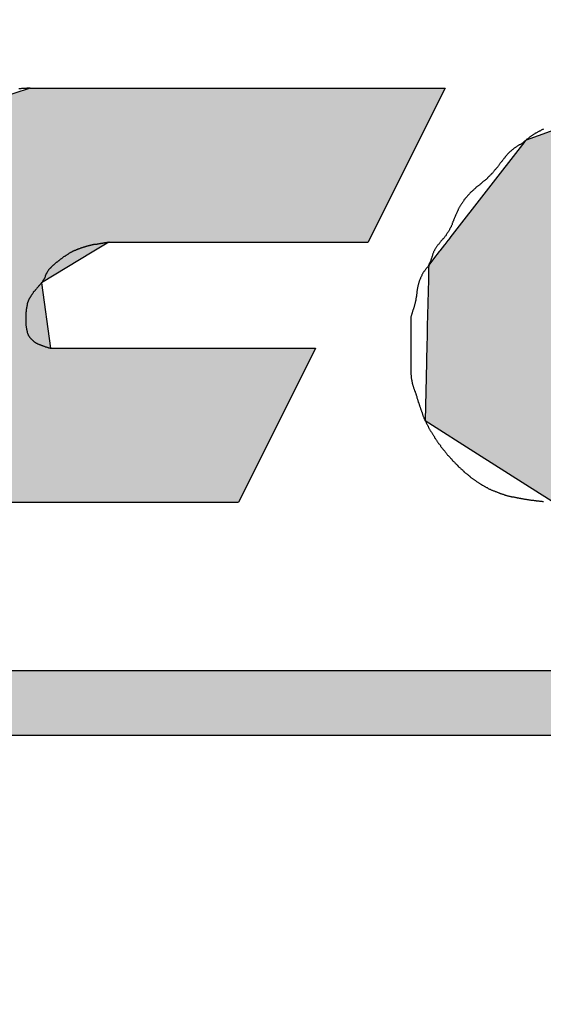
# Model space of a CAD drawing. Extents: x 0 to 580, y 0 to 378.
# Drawn here: x 147 to 149, y 266 to 269 of the extents above; entities that cross this region are included whole.
import ezdxf

# ---------------------------------------------------------------- set-up
doc = ezdxf.new("R2010")
doc.units = 0
doc.layers.add('ROGO', color=6, linetype='CONTINUOUS')
doc.layers.add('外形線', color=7, linetype='CONTINUOUS')

# ---------------------------------------------------------------- blocks, each defined once
blk = doc.blocks.new('*U24')
at = {"layer": 'ROGO', "color": 4, "linetype": 'CONTINUOUS'}
for p, q in [((139.9928, 267.3291), (152.1816, 267.3291)), ((139.8998, 267.1234), (152.0791, 267.1234))]:
    blk.add_line(p, q, dxfattribs=at)
for points in [[(139.9928, 267.3291), (139.8998, 267.1234), (152.0791, 267.1234)], [(139.9928, 267.3291), (139.9928, 267.3291), (152.1816, 267.3291)], [(139.8998, 267.1234), (139.8998, 267.1234), (152.0791, 267.1234)]]:
    blk.add_solid(points, dxfattribs=at)
at = {"layer": 'ROGO', "color": 4, "linetype": 'CONTINUOUS', "extrusion": (0, 0, -1)}
blk.add_solid([(-139.9928, 267.3291), (-152.1816, 267.3291), (-152.0791, 267.1234)], dxfattribs=at)
blk = doc.blocks.new('*U26')
at = {"layer": 'ROGO', "color": 4, "linetype": 'CONTINUOUS'}
for p, q in [((149.3253, 269.1808), (148.853, 269.0106)), ((149.3253, 269.1808), (150.0758, 269.1808)), ((150.0758, 269.1808), (150.3861, 269.0106)), ((148.8492, 269.0058), (148.6111, 268.7004)), ((148.853, 269.0106), (148.8492, 269.0058)), ((150.3861, 269.0106), (150.3949, 269.0058)), ((150.3949, 269.0058), (150.5155, 268.7004)), ((148.605, 268.6926), (148.5951, 268.6799)), ((148.6058, 268.6936), (148.605, 268.6926)), ((148.6108, 268.7), (148.6058, 268.6936)), ((148.6111, 268.7004), (148.6108, 268.7)), ((149.5145, 268.6926), (149.4796, 268.6799)), ((149.5198, 268.6936), (149.5145, 268.6926)), ((149.5534, 268.7), (149.5198, 268.6936)), ((149.5902, 268.7004), (149.5534, 268.7)), ((149.5902, 268.7004), (149.5919, 268.7)), ((149.5919, 268.7), (149.6238, 268.6936)), ((149.6238, 268.6936), (149.6259, 268.6926)), ((149.6259, 268.6926), (149.6527, 268.6799)), ((150.5155, 268.7004), (150.5156, 268.7)), ((150.5156, 268.7), (150.5182, 268.6936)), ((150.5182, 268.6936), (150.5186, 268.6926)), ((150.5186, 268.6926), (150.5236, 268.6799)), ((148.5939, 268.6783), (148.5795, 268.6598)), ((148.5951, 268.6799), (148.5939, 268.6783)), ((149.4751, 268.6783), (149.4405, 268.6598)), ((149.4796, 268.6799), (149.4751, 268.6783)), ((149.6527, 268.6799), (149.6546, 268.6783)), ((149.6546, 268.6783), (149.6761, 268.6598)), ((150.5236, 268.6799), (150.5242, 268.6783)), ((150.5242, 268.6783), (150.5315, 268.6598)), ((148.5573, 268.6314), (148.5441, 268.6145)), ((148.5594, 268.6341), (148.5573, 268.6314)), ((148.5775, 268.6573), (148.5594, 268.6341)), ((148.5778, 268.6576), (148.5775, 268.6573)), ((148.5795, 268.6598), (148.5778, 268.6576)), ((149.4, 268.6314), (149.382, 268.6145)), ((149.4037, 268.6341), (149.4, 268.6314)), ((149.4359, 268.6573), (149.4037, 268.6341)), ((149.4364, 268.6576), (149.4359, 268.6573)), ((149.4405, 268.6598), (149.4364, 268.6576)), ((149.6761, 268.6598), (149.6775, 268.6576)), ((149.6775, 268.6576), (149.6778, 268.6573)), ((149.6778, 268.6573), (149.693, 268.6341)), ((149.693, 268.6341), (149.6939, 268.6314)), ((149.6939, 268.6314), (149.6993, 268.6145)), ((150.5181, 268.6314), (150.5087, 268.6145)), ((150.5196, 268.6341), (150.5181, 268.6314)), ((150.5325, 268.6573), (150.5196, 268.6341)), ((150.5315, 268.6598), (150.5324, 268.6576)), ((150.5324, 268.6576), (150.5325, 268.6573)), ((148.5438, 268.6005), (148.5431, 268.5695)), ((148.5439, 268.6036), (148.5438, 268.6005)), ((148.5441, 268.6145), (148.5439, 268.6036)), ((149.3671, 268.6005), (149.3417, 268.5695)), ((149.3704, 268.6036), (149.3671, 268.6005)), ((149.382, 268.6145), (149.3704, 268.6036)), ((149.6993, 268.6145), (149.7029, 268.6036)), ((149.7029, 268.6036), (149.7031, 268.6005)), ((149.7031, 268.6005), (149.7053, 268.5695)), ((150.5009, 268.6005), (150.4836, 268.5695)), ((150.5026, 268.6036), (150.5009, 268.6005)), ((150.5087, 268.6145), (150.5026, 268.6036)), ((148.5431, 268.5695), (148.543, 268.5661)), ((149.3417, 268.5695), (149.3389, 268.5661)), ((149.7053, 268.5695), (149.7048, 268.5661)), ((150.4836, 268.5695), (150.4817, 268.5661)), ((148.543, 268.5661), (148.5422, 268.533)), ((149.3389, 268.5661), (149.3187, 268.533)), ((149.7048, 268.5661), (149.7003, 268.533)), ((150.4817, 268.5661), (150.4632, 268.533)), ((148.5422, 268.5295), (148.5414, 268.4954)), ((148.5422, 268.533), (148.5422, 268.5295)), ((149.3165, 268.5295), (149.3021, 268.4954)), ((149.3187, 268.533), (149.3165, 268.5295)), ((149.6991, 268.5295), (149.6879, 268.4954)), ((149.7003, 268.533), (149.6991, 268.5295)), ((150.4612, 268.5295), (150.4423, 268.4954)), ((150.4632, 268.533), (150.4612, 268.5295)), ((148.5413, 268.4919), (148.5405, 268.4581)), ((148.5414, 268.4954), (148.5413, 268.4919)), ((149.3006, 268.4919), (149.2927, 268.4581)), ((149.3021, 268.4954), (149.3006, 268.4919)), ((149.6861, 268.4919), (149.6687, 268.4581)), ((149.6879, 268.4954), (149.6861, 268.4919)), ((150.4403, 268.4919), (150.4214, 268.4581)), ((150.4423, 268.4954), (150.4403, 268.4919)), ((148.5404, 268.4546), (148.5397, 268.4224)), ((148.5405, 268.4581), (148.5404, 268.4546)), ((149.2919, 268.4546), (149.2907, 268.4224)), ((149.2927, 268.4581), (149.2919, 268.4546)), ((149.6662, 268.4546), (149.6433, 268.4224)), ((149.6687, 268.4581), (149.6662, 268.4546)), ((150.4195, 268.4546), (150.4015, 268.4224)), ((150.4214, 268.4581), (150.4195, 268.4546)), ((148.5396, 268.4192), (148.5389, 268.3896)), ((148.5397, 268.4224), (148.5396, 268.4192)), ((149.2907, 268.4224), (149.2906, 268.4192)), ((149.2906, 268.4192), (149.2962, 268.3896)), ((149.6402, 268.4192), (149.6126, 268.3896)), ((149.6433, 268.4224), (149.6402, 268.4192)), ((150.3997, 268.4192), (150.3833, 268.3896)), ((150.4015, 268.4224), (150.3997, 268.4192)), ((148.5388, 268.3867), (148.5382, 268.361)), ((148.5389, 268.3896), (148.5388, 268.3867)), ((149.2962, 268.3896), (149.2968, 268.3867)), ((149.2968, 268.3867), (149.309, 268.361)), ((149.6091, 268.3867), (149.5778, 268.361)), ((149.6126, 268.3896), (149.6091, 268.3867)), ((150.3816, 268.3867), (150.3673, 268.361)), ((150.3833, 268.3896), (150.3816, 268.3867)), ((148.5382, 268.3585), (148.5377, 268.3374)), ((148.5382, 268.361), (148.5382, 268.3585)), ((149.309, 268.361), (149.3102, 268.3585)), ((149.3102, 268.3585), (149.3287, 268.3374)), ((149.5738, 268.3585), (149.5401, 268.3374)), ((149.5778, 268.361), (149.5738, 268.3585)), ((150.3659, 268.3585), (150.3541, 268.3374)), ((150.3673, 268.361), (150.3659, 268.3585)), ((148.5372, 268.3185), (148.537, 268.3089)), ((148.5373, 268.3199), (148.5372, 268.3185)), ((148.5376, 268.3355), (148.5373, 268.3199)), ((148.5377, 268.3374), (148.5376, 268.3355)), ((149.3287, 268.3374), (149.3304, 268.3355)), ((149.3304, 268.3355), (149.3547, 268.3199)), ((149.3547, 268.3199), (149.3567, 268.3185)), ((149.3567, 268.3185), (149.386, 268.3089)), ((149.496, 268.3185), (149.4615, 268.3089)), ((149.5008, 268.3199), (149.496, 268.3185)), ((149.5357, 268.3355), (149.5008, 268.3199)), ((149.5401, 268.3374), (149.5357, 268.3355)), ((150.3436, 268.3185), (150.3382, 268.3089)), ((150.3443, 268.3199), (150.3436, 268.3185)), ((150.3531, 268.3355), (150.3443, 268.3199)), ((150.3541, 268.3374), (150.3531, 268.3355)), ((148.5369, 268.305), (148.5327, 268.1217)), ((148.537, 268.3083), (148.5369, 268.305)), ((148.537, 268.3089), (148.537, 268.3083)), ((149.386, 268.3089), (149.3881, 268.3083)), ((149.4615, 268.3089), (149.4549, 268.3083)), ((150.3361, 268.305), (150.2339, 268.1217)), ((150.3379, 268.3083), (150.3361, 268.305)), ((150.3382, 268.3089), (150.3379, 268.3083)), ((148.5327, 268.1217), (148.6993, 268.0158)), ((150.2339, 268.1217), (150.1748, 268.0158)), ((148.6993, 268.0158), (148.895, 267.8914)), ((150.1748, 268.0158), (149.9415, 267.8914)), ((148.895, 267.8914), (148.9411, 267.8621)), ((149.9415, 267.8914), (149.6915, 267.8621)), ((148.9411, 267.8621), (149.6915, 267.8621))]:
    blk.add_line(p, q, dxfattribs=at)
for points in [[(149.3253, 269.1808), (148.853, 269.0106), (150.3861, 269.0106)], [(149.3253, 269.1808), (149.3253, 269.1808), (150.0758, 269.1808)], [(148.8492, 269.0058), (148.6111, 268.7004), (150.5155, 268.7004)], [(148.853, 269.0106), (148.8492, 269.0058), (150.3949, 269.0058)], [(148.605, 268.6926), (148.5951, 268.6799), (149.4796, 268.6799)], [(148.6058, 268.6936), (148.605, 268.6926), (149.5145, 268.6926)], [(148.6108, 268.7), (148.6058, 268.6936), (149.5198, 268.6936)], [(148.6111, 268.7004), (148.6108, 268.7), (149.5534, 268.7)], [(149.5902, 268.7004), (149.5919, 268.7), (150.5156, 268.7)], [(149.5919, 268.7), (149.6238, 268.6936), (150.5182, 268.6936)], [(149.6238, 268.6936), (149.6259, 268.6926), (150.5186, 268.6926)], [(149.6259, 268.6926), (149.6527, 268.6799), (150.5236, 268.6799)], [(148.5939, 268.6783), (148.5795, 268.6598), (149.4405, 268.6598)], [(148.5951, 268.6799), (148.5939, 268.6783), (149.4751, 268.6783)], [(149.6527, 268.6799), (149.6546, 268.6783), (150.5242, 268.6783)], [(149.6546, 268.6783), (149.6761, 268.6598), (150.5315, 268.6598)], [(148.5573, 268.6314), (148.5441, 268.6145), (149.382, 268.6145)], [(148.5594, 268.6341), (148.5573, 268.6314), (149.4, 268.6314)], [(148.5775, 268.6573), (148.5594, 268.6341), (149.4037, 268.6341)], [(148.5778, 268.6576), (148.5775, 268.6573), (149.4359, 268.6573)], [(148.5795, 268.6598), (148.5778, 268.6576), (149.4364, 268.6576)], [(149.6761, 268.6598), (149.6775, 268.6576), (150.5324, 268.6576)], [(149.6775, 268.6576), (149.6778, 268.6573), (150.5325, 268.6573)], [(149.6778, 268.6573), (149.693, 268.6341), (150.5196, 268.6341)], [(149.693, 268.6341), (149.6939, 268.6314), (150.5181, 268.6314)], [(149.6939, 268.6314), (149.6993, 268.6145), (150.5087, 268.6145)], [(148.5438, 268.6005), (148.5431, 268.5695), (149.3417, 268.5695)], [(148.5439, 268.6036), (148.5438, 268.6005), (149.3671, 268.6005)], [(148.5441, 268.6145), (148.5439, 268.6036), (149.3704, 268.6036)], [(149.6993, 268.6145), (149.7029, 268.6036), (150.5026, 268.6036)], [(149.7029, 268.6036), (149.7031, 268.6005), (150.5009, 268.6005)], [(149.7031, 268.6005), (149.7053, 268.5695), (150.4836, 268.5695)], [(148.5431, 268.5695), (148.543, 268.5661), (149.3389, 268.5661)], [(149.7053, 268.5695), (149.7048, 268.5661), (150.4817, 268.5661)], [(148.543, 268.5661), (148.5422, 268.533), (149.3187, 268.533)], [(149.7048, 268.5661), (149.7003, 268.533), (150.4632, 268.533)], [(148.5422, 268.5295), (148.5414, 268.4954), (149.3021, 268.4954)], [(148.5422, 268.533), (148.5422, 268.5295), (149.3165, 268.5295)], [(149.6991, 268.5295), (149.6879, 268.4954), (150.4423, 268.4954)], [(149.7003, 268.533), (149.6991, 268.5295), (150.4612, 268.5295)], [(148.5413, 268.4919), (148.5405, 268.4581), (149.2927, 268.4581)], [(148.5414, 268.4954), (148.5413, 268.4919), (149.3006, 268.4919)], [(149.6861, 268.4919), (149.6687, 268.4581), (150.4214, 268.4581)], [(149.6879, 268.4954), (149.6861, 268.4919), (150.4403, 268.4919)], [(148.5404, 268.4546), (148.5397, 268.4224), (149.2907, 268.4224)], [(148.5405, 268.4581), (148.5404, 268.4546), (149.2919, 268.4546)], [(149.6662, 268.4546), (149.6433, 268.4224), (150.4015, 268.4224)], [(149.6687, 268.4581), (149.6662, 268.4546), (150.4195, 268.4546)], [(148.5396, 268.4192), (148.5389, 268.3896), (149.2962, 268.3896)], [(148.5397, 268.4224), (148.5396, 268.4192), (149.2906, 268.4192)], [(149.6402, 268.4192), (149.6126, 268.3896), (150.3833, 268.3896)], [(149.6433, 268.4224), (149.6402, 268.4192), (150.3997, 268.4192)], [(148.5388, 268.3867), (148.5382, 268.361), (149.309, 268.361)], [(148.5389, 268.3896), (148.5388, 268.3867), (149.2968, 268.3867)], [(149.6091, 268.3867), (149.5778, 268.361), (150.3673, 268.361)], [(149.6126, 268.3896), (149.6091, 268.3867), (150.3816, 268.3867)], [(148.5382, 268.3585), (148.5377, 268.3374), (149.3287, 268.3374)], [(148.5382, 268.361), (148.5382, 268.3585), (149.3102, 268.3585)], [(149.5738, 268.3585), (149.5401, 268.3374), (150.3541, 268.3374)], [(149.5778, 268.361), (149.5738, 268.3585), (150.3659, 268.3585)], [(148.5372, 268.3185), (148.537, 268.3089), (149.386, 268.3089)], [(148.5373, 268.3199), (148.5372, 268.3185), (149.3567, 268.3185)], [(148.5376, 268.3355), (148.5373, 268.3199), (149.3547, 268.3199)], [(148.5377, 268.3374), (148.5376, 268.3355), (149.3304, 268.3355)], [(149.496, 268.3185), (149.4615, 268.3089), (150.3382, 268.3089)], [(149.5008, 268.3199), (149.496, 268.3185), (150.3436, 268.3185)], [(149.5357, 268.3355), (149.5008, 268.3199), (150.3443, 268.3199)], [(149.5401, 268.3374), (149.5357, 268.3355), (150.3531, 268.3355)], [(148.5369, 268.305), (148.5327, 268.1217), (150.2339, 268.1217)], [(148.537, 268.3083), (148.5369, 268.305), (149.4234, 268.305)], [(148.537, 268.3089), (148.537, 268.3083), (149.3881, 268.3083)], [(149.4549, 268.3083), (149.4234, 268.305), (150.3361, 268.305)], [(149.4615, 268.3089), (149.4549, 268.3083), (150.3379, 268.3083)], [(148.5327, 268.1217), (148.6993, 268.0158), (150.1748, 268.0158)], [(148.6993, 268.0158), (148.895, 267.8914), (149.9415, 267.8914)], [(148.895, 267.8914), (148.9411, 267.8621), (149.6915, 267.8621)], [(148.9411, 267.8621), (148.9411, 267.8621), (149.6915, 267.8621)]]:
    blk.add_solid(points, dxfattribs=at)
at = {"layer": 'ROGO', "color": 4, "linetype": 'CONTINUOUS', "extrusion": (0, 0, -1)}
for points in [[(-149.3253, 269.1808), (-150.0758, 269.1808), (-150.3861, 269.0106)], [(-148.8492, 269.0058), (-150.3949, 269.0058), (-150.5155, 268.7004)], [(-148.853, 269.0106), (-150.3861, 269.0106), (-150.3949, 269.0058)], [(-148.605, 268.6926), (-149.5145, 268.6926), (-149.4796, 268.6799)], [(-148.6058, 268.6936), (-149.5198, 268.6936), (-149.5145, 268.6926)], [(-148.6108, 268.7), (-149.5534, 268.7), (-149.5198, 268.6936)], [(-148.6111, 268.7004), (-149.5902, 268.7004), (-149.5534, 268.7)], [(-149.5902, 268.7004), (-150.5155, 268.7004), (-150.5156, 268.7)], [(-149.5919, 268.7), (-150.5156, 268.7), (-150.5182, 268.6936)], [(-149.6238, 268.6936), (-150.5182, 268.6936), (-150.5186, 268.6926)], [(-149.6259, 268.6926), (-150.5186, 268.6926), (-150.5236, 268.6799)], [(-148.5939, 268.6783), (-149.4751, 268.6783), (-149.4405, 268.6598)], [(-148.5951, 268.6799), (-149.4796, 268.6799), (-149.4751, 268.6783)], [(-149.6527, 268.6799), (-150.5236, 268.6799), (-150.5242, 268.6783)], [(-149.6546, 268.6783), (-150.5242, 268.6783), (-150.5315, 268.6598)], [(-148.5573, 268.6314), (-149.4, 268.6314), (-149.382, 268.6145)], [(-148.5594, 268.6341), (-149.4037, 268.6341), (-149.4, 268.6314)], [(-148.5775, 268.6573), (-149.4359, 268.6573), (-149.4037, 268.6341)], [(-148.5778, 268.6576), (-149.4364, 268.6576), (-149.4359, 268.6573)], [(-148.5795, 268.6598), (-149.4405, 268.6598), (-149.4364, 268.6576)], [(-149.6761, 268.6598), (-150.5315, 268.6598), (-150.5324, 268.6576)], [(-149.6775, 268.6576), (-150.5324, 268.6576), (-150.5325, 268.6573)], [(-149.6778, 268.6573), (-150.5325, 268.6573), (-150.5196, 268.6341)], [(-149.693, 268.6341), (-150.5196, 268.6341), (-150.5181, 268.6314)], [(-149.6939, 268.6314), (-150.5181, 268.6314), (-150.5087, 268.6145)], [(-148.5438, 268.6005), (-149.3671, 268.6005), (-149.3417, 268.5695)], [(-148.5439, 268.6036), (-149.3704, 268.6036), (-149.3671, 268.6005)], [(-148.5441, 268.6145), (-149.382, 268.6145), (-149.3704, 268.6036)], [(-149.6993, 268.6145), (-150.5087, 268.6145), (-150.5026, 268.6036)], [(-149.7029, 268.6036), (-150.5026, 268.6036), (-150.5009, 268.6005)], [(-149.7031, 268.6005), (-150.5009, 268.6005), (-150.4836, 268.5695)], [(-148.5431, 268.5695), (-149.3417, 268.5695), (-149.3389, 268.5661)], [(-149.7053, 268.5695), (-150.4836, 268.5695), (-150.4817, 268.5661)], [(-148.543, 268.5661), (-149.3389, 268.5661), (-149.3187, 268.533)], [(-149.7048, 268.5661), (-150.4817, 268.5661), (-150.4632, 268.533)], [(-148.5422, 268.533), (-149.3187, 268.533), (-149.3165, 268.5295)], [(-148.5422, 268.5295), (-149.3165, 268.5295), (-149.3021, 268.4954)], [(-149.6991, 268.5295), (-150.4612, 268.5295), (-150.4423, 268.4954)], [(-149.7003, 268.533), (-150.4632, 268.533), (-150.4612, 268.5295)], [(-148.5413, 268.4919), (-149.3006, 268.4919), (-149.2927, 268.4581)], [(-148.5414, 268.4954), (-149.3021, 268.4954), (-149.3006, 268.4919)], [(-149.6861, 268.4919), (-150.4403, 268.4919), (-150.4214, 268.4581)], [(-149.6879, 268.4954), (-150.4423, 268.4954), (-150.4403, 268.4919)], [(-148.5404, 268.4546), (-149.2919, 268.4546), (-149.2907, 268.4224)], [(-148.5405, 268.4581), (-149.2927, 268.4581), (-149.2919, 268.4546)], [(-149.6662, 268.4546), (-150.4195, 268.4546), (-150.4015, 268.4224)], [(-149.6687, 268.4581), (-150.4214, 268.4581), (-150.4195, 268.4546)], [(-148.5396, 268.4192), (-149.2906, 268.4192), (-149.2962, 268.3896)], [(-148.5397, 268.4224), (-149.2907, 268.4224), (-149.2906, 268.4192)], [(-149.6402, 268.4192), (-150.3997, 268.4192), (-150.3833, 268.3896)], [(-149.6433, 268.4224), (-150.4015, 268.4224), (-150.3997, 268.4192)], [(-148.5388, 268.3867), (-149.2968, 268.3867), (-149.309, 268.361)], [(-148.5389, 268.3896), (-149.2962, 268.3896), (-149.2968, 268.3867)], [(-149.6091, 268.3867), (-150.3816, 268.3867), (-150.3673, 268.361)], [(-149.6126, 268.3896), (-150.3833, 268.3896), (-150.3816, 268.3867)], [(-148.5382, 268.361), (-149.309, 268.361), (-149.3102, 268.3585)], [(-148.5382, 268.3585), (-149.3102, 268.3585), (-149.3287, 268.3374)], [(-149.5738, 268.3585), (-150.3659, 268.3585), (-150.3541, 268.3374)], [(-149.5778, 268.361), (-150.3673, 268.361), (-150.3659, 268.3585)], [(-148.5372, 268.3185), (-149.3567, 268.3185), (-149.386, 268.3089)], [(-148.5373, 268.3199), (-149.3547, 268.3199), (-149.3567, 268.3185)], [(-148.5376, 268.3355), (-149.3304, 268.3355), (-149.3547, 268.3199)], [(-148.5377, 268.3374), (-149.3287, 268.3374), (-149.3304, 268.3355)], [(-149.496, 268.3185), (-150.3436, 268.3185), (-150.3382, 268.3089)], [(-149.5008, 268.3199), (-150.3443, 268.3199), (-150.3436, 268.3185)], [(-149.5357, 268.3355), (-150.3531, 268.3355), (-150.3443, 268.3199)], [(-149.5401, 268.3374), (-150.3541, 268.3374), (-150.3531, 268.3355)], [(-148.5369, 268.305), (-150.3361, 268.305), (-150.2339, 268.1217)], [(-148.537, 268.3089), (-149.386, 268.3089), (-149.3881, 268.3083)], [(-148.537, 268.3083), (-149.3881, 268.3083), (-149.4234, 268.305)], [(-149.4549, 268.3083), (-150.3379, 268.3083), (-150.3361, 268.305)], [(-149.4615, 268.3089), (-150.3382, 268.3089), (-150.3379, 268.3083)], [(-148.5327, 268.1217), (-150.2339, 268.1217), (-150.1748, 268.0158)], [(-148.6993, 268.0158), (-150.1748, 268.0158), (-149.9415, 267.8914)], [(-148.895, 267.8914), (-149.9415, 267.8914), (-149.6915, 267.8621)]]:
    blk.add_solid(points, dxfattribs=at)
blk = doc.blocks.new('*U27')
at = {"layer": 'ROGO', "color": 4, "linetype": 'CONTINUOUS'}
for p, q in [((147.2811, 269.1753), (146.8305, 269.0281)), ((147.2811, 269.1753), (148.5961, 269.1753)), ((148.5961, 269.1753), (148.5227, 269.0281)), ((146.8305, 269.0281), (146.5637, 268.6867)), ((148.5227, 269.0281), (148.3525, 268.6867)), ((146.5637, 268.6867), (146.5387, 268.6548)), ((147.5307, 268.6867), (147.4779, 268.6548)), ((147.5307, 268.6867), (148.3525, 268.6867)), ((146.5387, 268.6548), (146.5274, 268.5577)), ((147.4779, 268.6548), (147.3167, 268.5577)), ((146.5274, 268.5577), (146.5034, 268.3507)), ((147.3167, 268.5577), (147.3453, 268.3507)), ((146.5034, 268.3507), (146.4839, 268.1833)), ((147.3453, 268.3507), (148.185, 268.3507)), ((148.185, 268.3507), (148.1015, 268.1833)), ((146.4839, 268.1833), (146.8103, 267.8621)), ((148.1015, 268.1833), (147.9413, 267.8621)), ((146.8103, 267.8621), (147.9413, 267.8621))]:
    blk.add_line(p, q, dxfattribs=at)
for points in [[(147.2811, 269.1753), (146.8305, 269.0281), (148.5227, 269.0281)], [(147.2811, 269.1753), (147.2811, 269.1753), (148.5961, 269.1753)], [(146.8305, 269.0281), (146.5637, 268.6867), (148.3525, 268.6867)], [(146.5637, 268.6867), (146.5387, 268.6548), (147.4779, 268.6548)], [(147.5307, 268.6867), (147.5307, 268.6867), (148.3525, 268.6867)], [(146.5387, 268.6548), (146.5274, 268.5577), (147.3167, 268.5577)], [(146.5274, 268.5577), (146.5034, 268.3507), (147.3453, 268.3507)], [(146.5034, 268.3507), (146.4839, 268.1833), (148.1015, 268.1833)], [(147.3453, 268.3507), (147.3453, 268.3507), (148.185, 268.3507)], [(146.4839, 268.1833), (146.8103, 267.8621), (147.9413, 267.8621)], [(146.8103, 267.8621), (146.8103, 267.8621), (147.9413, 267.8621)]]:
    blk.add_solid(points, dxfattribs=at)
at = {"layer": 'ROGO', "color": 4, "linetype": 'CONTINUOUS', "extrusion": (0, 0, -1)}
for points in [[(-147.2811, 269.1753), (-148.5961, 269.1753), (-148.5227, 269.0281)], [(-146.8305, 269.0281), (-148.5227, 269.0281), (-148.3525, 268.6867)], [(-146.5637, 268.6867), (-147.5307, 268.6867), (-147.4779, 268.6548)], [(-146.5387, 268.6548), (-147.4779, 268.6548), (-147.3167, 268.5577)], [(-146.5274, 268.5577), (-147.3167, 268.5577), (-147.3453, 268.3507)], [(-146.5034, 268.3507), (-148.185, 268.3507), (-148.1015, 268.1833)], [(-146.4839, 268.1833), (-148.1015, 268.1833), (-147.9413, 267.8621)]]:
    blk.add_solid(points, dxfattribs=at)

msp = doc.modelspace()

# ---------------------------------------------------------------- linework, layer by layer
at = {"layer": 'ROGO', "color": 4}
for p, q in [((147.2811, 269.1753), (148.5961, 269.1753)), ((148.5961, 269.1753), (148.3525, 268.6867)), ((147.5307, 268.6867), (148.3525, 268.6867)), ((147.3453, 268.3507), (148.185, 268.3507)), ((148.185, 268.3507), (147.9413, 267.8621)), ((146.8103, 267.8621), (147.9413, 267.8621)), ((139.9786, 267.3291), (152.1816, 267.3291)), ((138.946, 267.1234), (152.8352, 267.1234))]:
    msp.add_line(p, q, dxfattribs=at)
for points in [[(147.281, 269.175, 0), (147.278, 269.175, 0), (147.276, 269.175, 0), (147.273, 269.175, 0), (147.27, 269.175, 0), (147.267, 269.174, 0), (147.264, 269.174, 0), (147.262, 269.174, 0), (147.259, 269.174, 0), (147.256, 269.174, 0), (147.253, 269.174, 0), (147.251, 269.173, 0), (147.248, 269.173, 0), (147.245, 269.173, 0)], [(148.908, 269.045, 0), (148.906, 269.044, 0), (148.905, 269.044, 0), (148.903, 269.043, 0), (148.901, 269.042, 0), (148.9, 269.041, 0), (148.898, 269.04, 0), (148.896, 269.039, 0), (148.894, 269.039, 0), (148.893, 269.038, 0), (148.891, 269.037, 0), (148.889, 269.036, 0), (148.888, 269.035, 0), (148.886, 269.034, 0), (148.884, 269.033, 0), (148.883, 269.032, 0), (148.881, 269.031, 0), (148.88, 269.03, 0), (148.878, 269.029, 0), (148.876, 269.028, 0), (148.875, 269.027, 0), (148.873, 269.026, 0), (148.872, 269.025, 0), (148.87, 269.024, 0), (148.869, 269.023, 0), (148.867, 269.022, 0), (148.866, 269.021, 0), (148.864, 269.02, 0), (148.863, 269.019, 0), (148.861, 269.018, 0), (148.86, 269.016, 0), (148.858, 269.015, 0), (148.857, 269.014, 0), (148.855, 269.013, 0), (148.854, 269.012, 0), (148.853, 269.01, 0), (148.851, 269.009, 0), (148.85, 269.008, 0), (148.848, 269.007, 0), (148.847, 269.006, 0), (148.845, 269.004, 0), (148.844, 269.003, 0), (148.842, 269.002, 0), (148.841, 269.001, 0), (148.839, 269, 0), (148.838, 268.999, 0), (148.836, 268.998, 0), (148.835, 268.997, 0), (148.833, 268.996, 0), (148.831, 268.995, 0), (148.83, 268.994, 0), (148.828, 268.993, 0), (148.827, 268.992, 0), (148.825, 268.991, 0), (148.823, 268.99, 0), (148.822, 268.989, 0), (148.82, 268.988, 0), (148.819, 268.987, 0), (148.817, 268.986, 0), (148.815, 268.985, 0), (148.814, 268.984, 0), (148.812, 268.982, 0), (148.811, 268.981, 0), (148.809, 268.98, 0), (148.808, 268.979, 0), (148.807, 268.978, 0), (148.805, 268.977, 0), (148.804, 268.975, 0), (148.802, 268.974, 0), (148.801, 268.973, 0), (148.8, 268.972, 0), (148.798, 268.97, 0), (148.797, 268.969, 0), (148.796, 268.968, 0), (148.794, 268.966, 0), (148.793, 268.965, 0), (148.792, 268.963, 0), (148.791, 268.962, 0), (148.79, 268.961, 0), (148.788, 268.959, 0), (148.787, 268.958, 0), (148.786, 268.956, 0), (148.785, 268.955, 0), (148.784, 268.953, 0), (148.782, 268.952, 0), (148.781, 268.95, 0), (148.78, 268.949, 0), (148.779, 268.947, 0), (148.778, 268.946, 0), (148.777, 268.944, 0), (148.775, 268.943, 0), (148.774, 268.941, 0), (148.773, 268.94, 0), (148.772, 268.938, 0), (148.771, 268.937, 0), (148.77, 268.935, 0), (148.769, 268.934, 0), (148.767, 268.932, 0), (148.766, 268.931, 0), (148.765, 268.929, 0), (148.764, 268.928, 0), (148.763, 268.926, 0), (148.762, 268.925, 0), (148.76, 268.923, 0), (148.759, 268.922, 0), (148.758, 268.92, 0), (148.757, 268.919, 0), (148.756, 268.917, 0), (148.754, 268.916, 0), (148.753, 268.914, 0), (148.752, 268.913, 0), (148.751, 268.912, 0), (148.749, 268.91, 0), (148.748, 268.909, 0), (148.747, 268.907, 0), (148.746, 268.906, 0), (148.744, 268.905, 0), (148.743, 268.903, 0), (148.742, 268.902, 0), (148.741, 268.9, 0), (148.739, 268.899, 0), (148.738, 268.898, 0), (148.737, 268.896, 0), (148.735, 268.895, 0), (148.734, 268.894, 0), (148.733, 268.893, 0), (148.731, 268.891, 0), (148.73, 268.89, 0), (148.729, 268.889, 0), (148.727, 268.887, 0), (148.726, 268.886, 0), (148.724, 268.885, 0), (148.723, 268.884, 0), (148.722, 268.882, 0), (148.72, 268.881, 0), (148.719, 268.88, 0), (148.717, 268.879, 0), (148.716, 268.878, 0), (148.714, 268.876, 0), (148.713, 268.875, 0), (148.711, 268.874, 0), (148.71, 268.873, 0), (148.709, 268.872, 0), (148.707, 268.871, 0), (148.706, 268.869, 0), (148.704, 268.868, 0), (148.703, 268.867, 0), (148.701, 268.866, 0), (148.7, 268.865, 0), (148.698, 268.863, 0), (148.697, 268.862, 0), (148.695, 268.861, 0), (148.694, 268.86, 0), (148.693, 268.859, 0), (148.691, 268.857, 0), (148.69, 268.856, 0), (148.688, 268.855, 0), (148.687, 268.854, 0), (148.686, 268.852, 0), (148.684, 268.851, 0), (148.683, 268.85, 0), (148.681, 268.848, 0), (148.68, 268.847, 0), (148.679, 268.846, 0), (148.677, 268.844, 0), (148.676, 268.843, 0), (148.675, 268.842, 0), (148.673, 268.84, 0), (148.672, 268.839, 0), (148.671, 268.838, 0), (148.669, 268.836, 0), (148.668, 268.835, 0), (148.667, 268.834, 0), (148.666, 268.832, 0), (148.665, 268.831, 0), (148.663, 268.829, 0), (148.662, 268.828, 0), (148.661, 268.826, 0), (148.66, 268.825, 0), (148.659, 268.823, 0), (148.657, 268.822, 0), (148.656, 268.82, 0), (148.655, 268.819, 0), (148.654, 268.817, 0), (148.653, 268.816, 0), (148.652, 268.814, 0), (148.651, 268.813, 0), (148.65, 268.811, 0), (148.649, 268.81, 0), (148.648, 268.808, 0), (148.647, 268.806, 0), (148.646, 268.805, 0), (148.645, 268.803, 0), (148.644, 268.802, 0), (148.643, 268.8, 0), (148.642, 268.798, 0), (148.641, 268.797, 0), (148.64, 268.795, 0), (148.639, 268.793, 0), (148.638, 268.792, 0), (148.638, 268.79, 0), (148.637, 268.788, 0), (148.636, 268.787, 0), (148.635, 268.785, 0), (148.634, 268.783, 0), (148.633, 268.781, 0), (148.633, 268.78, 0), (148.632, 268.778, 0), (148.631, 268.776, 0), (148.63, 268.775, 0), (148.63, 268.773, 0), (148.629, 268.771, 0), (148.628, 268.769, 0), (148.628, 268.768, 0), (148.627, 268.766, 0), (148.626, 268.764, 0), (148.625, 268.762, 0), (148.625, 268.761, 0), (148.624, 268.759, 0), (148.623, 268.757, 0), (148.623, 268.755, 0), (148.622, 268.754, 0), (148.621, 268.752, 0), (148.621, 268.75, 0), (148.62, 268.748, 0), (148.619, 268.747, 0), (148.618, 268.745, 0), (148.618, 268.743, 0), (148.617, 268.741, 0), (148.616, 268.74, 0), (148.615, 268.738, 0), (148.615, 268.736, 0), (148.614, 268.734, 0), (148.613, 268.733, 0), (148.612, 268.731, 0), (148.611, 268.729, 0), (148.61, 268.728, 0), (148.61, 268.726, 0), (148.609, 268.724, 0), (148.608, 268.723, 0), (148.607, 268.721, 0), (148.606, 268.72, 0), (148.605, 268.718, 0), (148.604, 268.716, 0), (148.603, 268.715, 0), (148.602, 268.713, 0), (148.601, 268.712, 0), (148.6, 268.71, 0), (148.599, 268.709, 0), (148.598, 268.707, 0), (148.596, 268.706, 0), (148.595, 268.704, 0), (148.594, 268.703, 0), (148.593, 268.701, 0), (148.592, 268.7, 0), (148.59, 268.698, 0), (148.589, 268.697, 0), (148.588, 268.695, 0), (148.587, 268.694, 0), (148.585, 268.692, 0), (148.584, 268.691, 0), (148.583, 268.69, 0), (148.582, 268.688, 0), (148.58, 268.687, 0), (148.579, 268.685, 0), (148.578, 268.684, 0), (148.577, 268.682, 0), (148.576, 268.681, 0), (148.574, 268.679, 0), (148.573, 268.678, 0), (148.572, 268.676, 0), (148.571, 268.675, 0), (148.57, 268.673, 0), (148.569, 268.672, 0), (148.568, 268.67, 0), (148.567, 268.669, 0), (148.566, 268.667, 0), (148.565, 268.666, 0), (148.564, 268.664, 0), (148.563, 268.662, 0), (148.562, 268.661, 0), (148.561, 268.659, 0), (148.56, 268.657, 0), (148.559, 268.656, 0), (148.559, 268.654, 0), (148.558, 268.652, 0), (148.557, 268.651, 0), (148.557, 268.649, 0), (148.556, 268.647, 0), (148.556, 268.645, 0), (148.555, 268.643, 0), (148.555, 268.642, 0), (148.554, 268.64, 0), (148.554, 268.638, 0), (148.553, 268.636, 0), (148.552, 268.634, 0), (148.552, 268.632, 0), (148.551, 268.631, 0), (148.551, 268.629, 0), (148.55, 268.627, 0), (148.549, 268.625, 0), (148.549, 268.624, 0), (148.548, 268.622, 0), (148.547, 268.62, 0), (148.546, 268.619, 0), (148.546, 268.617, 0), (148.545, 268.615, 0), (148.544, 268.614, 0), (148.543, 268.612, 0), (148.542, 268.611, 0), (148.541, 268.609, 0), (148.539, 268.607, 0), (148.538, 268.606, 0), (148.537, 268.604, 0), (148.536, 268.603, 0), (148.535, 268.601, 0), (148.534, 268.6, 0), (148.533, 268.598, 0), (148.532, 268.597, 0), (148.531, 268.595, 0), (148.529, 268.594, 0), (148.528, 268.592, 0), (148.527, 268.591, 0), (148.526, 268.589, 0), (148.525, 268.587, 0), (148.524, 268.586, 0), (148.523, 268.584, 0), (148.522, 268.583, 0), (148.522, 268.581, 0), (148.521, 268.579, 0), (148.52, 268.577, 0), (148.519, 268.576, 0), (148.518, 268.574, 0), (148.518, 268.572, 0), (148.517, 268.571, 0), (148.516, 268.569, 0), (148.516, 268.567, 0), (148.515, 268.565, 0), (148.514, 268.563, 0), (148.514, 268.562, 0), (148.513, 268.56, 0), (148.513, 268.558, 0), (148.512, 268.556, 0), (148.512, 268.554, 0), (148.511, 268.552, 0), (148.511, 268.551, 0), (148.51, 268.549, 0), (148.51, 268.547, 0), (148.51, 268.545, 0), (148.509, 268.543, 0), (148.509, 268.541, 0), (148.509, 268.54, 0), (148.508, 268.538, 0), (148.508, 268.536, 0), (148.508, 268.534, 0), (148.507, 268.532, 0), (148.507, 268.53, 0), (148.507, 268.528, 0), (148.506, 268.527, 0), (148.506, 268.525, 0), (148.506, 268.523, 0), (148.505, 268.521, 0), (148.505, 268.519, 0), (148.505, 268.517, 0), (148.505, 268.515, 0), (148.504, 268.514, 0), (148.504, 268.512, 0), (148.504, 268.51, 0), (148.503, 268.508, 0), (148.503, 268.506, 0), (148.503, 268.504, 0), (148.503, 268.502, 0), (148.502, 268.501, 0), (148.502, 268.499, 0), (148.501, 268.497, 0), (148.501, 268.495, 0), (148.501, 268.493, 0), (148.5, 268.491, 0), (148.5, 268.49, 0), (148.499, 268.488, 0), (148.499, 268.486, 0), (148.498, 268.484, 0), (148.498, 268.482, 0), (148.497, 268.48, 0), (148.497, 268.479, 0), (148.496, 268.477, 0), (148.496, 268.475, 0), (148.495, 268.473, 0), (148.494, 268.471, 0), (148.494, 268.47, 0), (148.493, 268.468, 0), (148.493, 268.466, 0), (148.492, 268.464, 0), (148.492, 268.462, 0), (148.491, 268.461, 0), (148.491, 268.459, 0), (148.49, 268.457, 0), (148.49, 268.455, 0), (148.489, 268.453, 0), (148.489, 268.452, 0), (148.488, 268.45, 0), (148.488, 268.448, 0), (148.488, 268.446, 0), (148.487, 268.444, 0), (148.487, 268.442, 0), (148.487, 268.441, 0), (148.487, 268.439, 0), (148.487, 268.437, 0), (148.487, 268.435, 0), (148.487, 268.433, 0), (148.487, 268.431, 0), (148.487, 268.429, 0), (148.487, 268.428, 0), (148.487, 268.426, 0), (148.487, 268.424, 0), (148.487, 268.422, 0), (148.487, 268.42, 0), (148.487, 268.418, 0), (148.487, 268.416, 0), (148.487, 268.414, 0), (148.487, 268.412, 0), (148.488, 268.41, 0), (148.488, 268.409, 0), (148.488, 268.407, 0), (148.488, 268.405, 0), (148.488, 268.403, 0), (148.488, 268.401, 0), (148.488, 268.399, 0), (148.488, 268.397, 0), (148.488, 268.395, 0), (148.488, 268.393, 0), (148.488, 268.392, 0), (148.488, 268.39, 0), (148.488, 268.388, 0), (148.488, 268.386, 0), (148.488, 268.384, 0), (148.488, 268.382, 0), (148.488, 268.38, 0), (148.488, 268.378, 0), (148.488, 268.377, 0), (148.488, 268.375, 0), (148.488, 268.373, 0), (148.488, 268.371, 0), (148.488, 268.369, 0), (148.488, 268.367, 0), (148.488, 268.365, 0), (148.488, 268.363, 0), (148.488, 268.362, 0), (148.488, 268.36, 0), (148.488, 268.358, 0), (148.488, 268.356, 0), (148.488, 268.354, 0), (148.488, 268.352, 0), (148.488, 268.35, 0), (148.488, 268.348, 0), (148.488, 268.347, 0), (148.488, 268.345, 0), (148.488, 268.343, 0), (148.488, 268.341, 0), (148.488, 268.339, 0), (148.488, 268.337, 0), (148.488, 268.335, 0), (148.488, 268.333, 0), (148.488, 268.332, 0), (148.488, 268.33, 0), (148.488, 268.328, 0), (148.488, 268.326, 0), (148.488, 268.324, 0), (148.488, 268.322, 0), (148.488, 268.32, 0), (148.488, 268.318, 0), (148.488, 268.316, 0), (148.488, 268.315, 0), (148.488, 268.313, 0), (148.488, 268.311, 0), (148.488, 268.309, 0), (148.488, 268.307, 0), (148.488, 268.305, 0), (148.488, 268.303, 0), (148.488, 268.301, 0), (148.488, 268.299, 0), (148.488, 268.297, 0), (148.488, 268.296, 0), (148.488, 268.294, 0), (148.488, 268.292, 0), (148.488, 268.29, 0), (148.488, 268.288, 0), (148.488, 268.286, 0), (148.488, 268.284, 0), (148.488, 268.282, 0), (148.488, 268.28, 0), (148.488, 268.278, 0), (148.488, 268.277, 0), (148.488, 268.275, 0), (148.488, 268.273, 0), (148.488, 268.271, 0), (148.488, 268.269, 0), (148.488, 268.267, 0), (148.489, 268.265, 0), (148.489, 268.263, 0), (148.489, 268.262, 0), (148.489, 268.26, 0), (148.489, 268.258, 0), (148.489, 268.256, 0), (148.49, 268.254, 0), (148.49, 268.252, 0), (148.49, 268.25, 0), (148.491, 268.249, 0), (148.491, 268.247, 0), (148.491, 268.245, 0), (148.492, 268.243, 0), (148.492, 268.241, 0), (148.492, 268.239, 0), (148.493, 268.238, 0), (148.493, 268.236, 0), (148.494, 268.234, 0), (148.494, 268.232, 0), (148.495, 268.23, 0), (148.495, 268.229, 0), (148.496, 268.227, 0), (148.496, 268.225, 0), (148.497, 268.223, 0), (148.498, 268.221, 0), (148.498, 268.22, 0), (148.499, 268.218, 0), (148.499, 268.216, 0), (148.5, 268.214, 0), (148.501, 268.213, 0), (148.501, 268.211, 0), (148.502, 268.209, 0), (148.503, 268.207, 0), (148.503, 268.205, 0), (148.504, 268.204, 0), (148.504, 268.202, 0), (148.505, 268.2, 0), (148.506, 268.198, 0), (148.506, 268.197, 0), (148.507, 268.195, 0), (148.507, 268.193, 0), (148.508, 268.191, 0), (148.509, 268.189, 0), (148.509, 268.188, 0), (148.51, 268.186, 0), (148.51, 268.184, 0), (148.511, 268.182, 0), (148.511, 268.18, 0), (148.512, 268.179, 0), (148.513, 268.177, 0), (148.513, 268.175, 0), (148.514, 268.173, 0), (148.514, 268.171, 0), (148.515, 268.17, 0), (148.515, 268.168, 0), (148.516, 268.166, 0), (148.517, 268.164, 0), (148.517, 268.163, 0), (148.518, 268.161, 0), (148.518, 268.159, 0), (148.519, 268.157, 0), (148.519, 268.155, 0), (148.52, 268.154, 0), (148.521, 268.152, 0), (148.521, 268.15, 0), (148.522, 268.148, 0), (148.523, 268.147, 0), (148.523, 268.145, 0), (148.524, 268.143, 0), (148.525, 268.141, 0), (148.525, 268.139, 0), (148.526, 268.138, 0), (148.527, 268.136, 0), (148.527, 268.134, 0), (148.528, 268.133, 0), (148.529, 268.131, 0), (148.529, 268.129, 0), (148.53, 268.127, 0), (148.531, 268.126, 0), (148.532, 268.124, 0), (148.532, 268.122, 0), (148.533, 268.12, 0), (148.534, 268.119, 0), (148.535, 268.117, 0), (148.536, 268.115, 0), (148.536, 268.114, 0), (148.537, 268.112, 0), (148.538, 268.11, 0), (148.539, 268.109, 0), (148.54, 268.107, 0), (148.541, 268.105, 0), (148.542, 268.104, 0), (148.542, 268.102, 0), (148.543, 268.1, 0), (148.544, 268.099, 0), (148.545, 268.097, 0), (148.546, 268.095, 0), (148.547, 268.094, 0), (148.548, 268.092, 0), (148.549, 268.09, 0), (148.55, 268.089, 0), (148.551, 268.087, 0), (148.552, 268.086, 0), (148.553, 268.084, 0), (148.554, 268.082, 0), (148.555, 268.081, 0), (148.556, 268.079, 0), (148.557, 268.077, 0), (148.558, 268.076, 0), (148.559, 268.074, 0), (148.56, 268.073, 0), (148.561, 268.071, 0), (148.562, 268.07, 0), (148.563, 268.068, 0), (148.564, 268.066, 0), (148.565, 268.065, 0), (148.566, 268.063, 0), (148.567, 268.062, 0), (148.568, 268.06, 0), (148.569, 268.059, 0), (148.57, 268.057, 0), (148.571, 268.055, 0), (148.572, 268.054, 0), (148.573, 268.052, 0), (148.574, 268.051, 0), (148.575, 268.049, 0), (148.576, 268.048, 0), (148.578, 268.046, 0), (148.579, 268.045, 0), (148.58, 268.043, 0), (148.581, 268.042, 0), (148.582, 268.04, 0), (148.583, 268.039, 0), (148.584, 268.037, 0), (148.585, 268.036, 0), (148.587, 268.034, 0), (148.588, 268.033, 0), (148.589, 268.031, 0), (148.59, 268.03, 0), (148.591, 268.028, 0), (148.592, 268.027, 0), (148.594, 268.025, 0), (148.595, 268.024, 0), (148.596, 268.022, 0), (148.597, 268.021, 0), (148.598, 268.02, 0), (148.599, 268.018, 0), (148.601, 268.017, 0), (148.602, 268.015, 0), (148.603, 268.014, 0), (148.604, 268.012, 0), (148.606, 268.011, 0), (148.607, 268.009, 0), (148.608, 268.008, 0), (148.609, 268.007, 0), (148.611, 268.005, 0), (148.612, 268.004, 0), (148.613, 268.002, 0), (148.614, 268.001, 0), (148.616, 268, 0), (148.617, 267.998, 0), (148.618, 267.997, 0), (148.619, 267.995, 0), (148.621, 267.994, 0), (148.622, 267.993, 0), (148.623, 267.991, 0), (148.625, 267.99, 0), (148.626, 267.989, 0), (148.627, 267.987, 0), (148.629, 267.986, 0), (148.63, 267.984, 0), (148.631, 267.983, 0), (148.633, 267.982, 0), (148.634, 267.98, 0), (148.635, 267.979, 0), (148.637, 267.978, 0), (148.638, 267.976, 0), (148.639, 267.975, 0), (148.641, 267.974, 0), (148.642, 267.972, 0), (148.644, 267.971, 0), (148.645, 267.97, 0), (148.646, 267.968, 0), (148.648, 267.967, 0), (148.649, 267.966, 0), (148.651, 267.965, 0), (148.652, 267.963, 0), (148.653, 267.962, 0), (148.655, 267.961, 0), (148.656, 267.959, 0), (148.658, 267.958, 0), (148.659, 267.957, 0), (148.66, 267.956, 0), (148.662, 267.954, 0), (148.663, 267.953, 0), (148.665, 267.952, 0), (148.666, 267.951, 0), (148.668, 267.95, 0), (148.669, 267.948, 0), (148.671, 267.947, 0), (148.672, 267.946, 0), (148.674, 267.945, 0), (148.675, 267.944, 0), (148.677, 267.942, 0), (148.678, 267.941, 0), (148.68, 267.94, 0), (148.681, 267.939, 0), (148.683, 267.938, 0), (148.684, 267.937, 0), (148.686, 267.936, 0), (148.687, 267.934, 0), (148.689, 267.933, 0), (148.69, 267.932, 0), (148.692, 267.931, 0), (148.693, 267.93, 0), (148.695, 267.929, 0), (148.696, 267.928, 0), (148.698, 267.927, 0), (148.7, 267.926, 0), (148.701, 267.925, 0), (148.703, 267.924, 0), (148.704, 267.923, 0), (148.706, 267.922, 0), (148.707, 267.921, 0), (148.709, 267.92, 0), (148.711, 267.919, 0), (148.712, 267.918, 0), (148.714, 267.917, 0), (148.715, 267.916, 0), (148.717, 267.915, 0), (148.719, 267.914, 0), (148.72, 267.913, 0), (148.722, 267.912, 0), (148.724, 267.911, 0), (148.725, 267.91, 0), (148.727, 267.909, 0), (148.729, 267.909, 0), (148.73, 267.908, 0), (148.732, 267.907, 0), (148.733, 267.906, 0), (148.735, 267.905, 0), (148.737, 267.904, 0), (148.739, 267.904, 0), (148.74, 267.903, 0), (148.742, 267.902, 0), (148.744, 267.901, 0), (148.745, 267.901, 0), (148.747, 267.9, 0), (148.749, 267.899, 0), (148.75, 267.898, 0), (148.752, 267.898, 0), (148.754, 267.897, 0), (148.755, 267.896, 0), (148.757, 267.896, 0), (148.759, 267.895, 0), (148.761, 267.894, 0), (148.762, 267.894, 0), (148.764, 267.893, 0), (148.766, 267.892, 0), (148.768, 267.892, 0), (148.769, 267.891, 0), (148.771, 267.89, 0), (148.773, 267.89, 0), (148.775, 267.889, 0), (148.776, 267.889, 0), (148.778, 267.888, 0), (148.78, 267.888, 0), (148.782, 267.887, 0), (148.783, 267.886, 0), (148.785, 267.886, 0), (148.787, 267.885, 0), (148.789, 267.885, 0), (148.791, 267.884, 0), (148.792, 267.884, 0), (148.794, 267.883, 0), (148.796, 267.883, 0), (148.798, 267.882, 0), (148.8, 267.882, 0), (148.801, 267.882, 0), (148.803, 267.881, 0), (148.805, 267.881, 0), (148.807, 267.88, 0), (148.809, 267.88, 0), (148.811, 267.879, 0), (148.812, 267.879, 0), (148.814, 267.879, 0), (148.816, 267.878, 0), (148.818, 267.878, 0), (148.82, 267.877, 0), (148.822, 267.877, 0), (148.823, 267.877, 0), (148.825, 267.876, 0), (148.827, 267.876, 0), (148.829, 267.876, 0), (148.831, 267.875, 0), (148.833, 267.875, 0), (148.835, 267.875, 0), (148.836, 267.874, 0), (148.838, 267.874, 0), (148.84, 267.874, 0), (148.842, 267.873, 0), (148.844, 267.873, 0), (148.846, 267.873, 0), (148.848, 267.872, 0), (148.849, 267.872, 0), (148.851, 267.872, 0), (148.853, 267.872, 0), (148.855, 267.871, 0), (148.857, 267.871, 0), (148.859, 267.871, 0), (148.861, 267.87, 0), (148.863, 267.87, 0), (148.865, 267.87, 0), (148.866, 267.87, 0), (148.868, 267.869, 0), (148.87, 267.869, 0), (148.872, 267.869, 0), (148.874, 267.869, 0), (148.876, 267.869, 0), (148.878, 267.868, 0), (148.88, 267.868, 0), (148.882, 267.868, 0), (148.884, 267.868, 0), (148.885, 267.867, 0), (148.887, 267.867, 0), (148.889, 267.867, 0), (148.891, 267.867, 0), (148.893, 267.867, 0), (148.895, 267.866, 0), (148.897, 267.866, 0), (148.899, 267.866, 0), (148.901, 267.866, 0), (148.903, 267.866, 0), (148.905, 267.865, 0), (148.906, 267.865, 0), (148.908, 267.865, 0)], [(147.531, 268.687, 0), (147.529, 268.686, 0), (147.528, 268.686, 0), (147.527, 268.686, 0), (147.525, 268.686, 0), (147.524, 268.686, 0), (147.522, 268.685, 0), (147.521, 268.685, 0), (147.52, 268.685, 0), (147.518, 268.685, 0), (147.517, 268.685, 0), (147.515, 268.684, 0), (147.514, 268.684, 0), (147.513, 268.684, 0), (147.511, 268.684, 0), (147.51, 268.683, 0), (147.509, 268.683, 0), (147.507, 268.683, 0), (147.506, 268.683, 0), (147.504, 268.683, 0), (147.503, 268.682, 0), (147.502, 268.682, 0), (147.5, 268.682, 0), (147.499, 268.682, 0), (147.497, 268.681, 0), (147.496, 268.681, 0), (147.495, 268.681, 0), (147.493, 268.681, 0), (147.492, 268.68, 0), (147.491, 268.68, 0), (147.489, 268.68, 0), (147.488, 268.68, 0), (147.486, 268.679, 0), (147.485, 268.679, 0), (147.484, 268.679, 0), (147.482, 268.679, 0), (147.481, 268.678, 0), (147.48, 268.678, 0), (147.478, 268.678, 0), (147.477, 268.677, 0), (147.476, 268.677, 0), (147.474, 268.677, 0), (147.473, 268.677, 0), (147.472, 268.676, 0), (147.47, 268.676, 0), (147.469, 268.676, 0), (147.468, 268.675, 0), (147.466, 268.675, 0), (147.465, 268.675, 0), (147.464, 268.674, 0), (147.462, 268.674, 0), (147.461, 268.674, 0), (147.46, 268.673, 0), (147.458, 268.673, 0), (147.457, 268.673, 0), (147.456, 268.672, 0), (147.454, 268.672, 0), (147.453, 268.671, 0), (147.452, 268.671, 0), (147.45, 268.671, 0), (147.449, 268.67, 0), (147.448, 268.67, 0), (147.446, 268.669, 0), (147.445, 268.669, 0), (147.444, 268.669, 0), (147.443, 268.668, 0), (147.441, 268.668, 0), (147.44, 268.667, 0), (147.439, 268.667, 0), (147.437, 268.666, 0), (147.436, 268.666, 0), (147.435, 268.666, 0), (147.434, 268.665, 0), (147.432, 268.665, 0), (147.431, 268.664, 0), (147.43, 268.664, 0), (147.429, 268.663, 0), (147.427, 268.663, 0), (147.426, 268.662, 0), (147.425, 268.661, 0), (147.424, 268.661, 0), (147.422, 268.66, 0), (147.421, 268.66, 0), (147.42, 268.659, 0), (147.419, 268.659, 0), (147.418, 268.658, 0), (147.416, 268.658, 0), (147.415, 268.657, 0), (147.414, 268.656, 0), (147.413, 268.656, 0), (147.412, 268.655, 0), (147.41, 268.654, 0), (147.409, 268.654, 0), (147.408, 268.653, 0), (147.407, 268.653, 0), (147.406, 268.652, 0), (147.404, 268.651, 0), (147.403, 268.65, 0), (147.402, 268.65, 0), (147.401, 268.649, 0), (147.4, 268.648, 0), (147.399, 268.648, 0), (147.398, 268.647, 0), (147.396, 268.646, 0), (147.395, 268.645, 0), (147.394, 268.645, 0), (147.393, 268.644, 0), (147.392, 268.643, 0), (147.391, 268.642, 0), (147.39, 268.642, 0), (147.389, 268.641, 0), (147.387, 268.64, 0), (147.386, 268.639, 0), (147.385, 268.638, 0), (147.384, 268.638, 0), (147.383, 268.637, 0), (147.382, 268.636, 0), (147.381, 268.635, 0), (147.38, 268.634, 0), (147.379, 268.634, 0), (147.377, 268.633, 0), (147.376, 268.632, 0), (147.375, 268.631, 0), (147.374, 268.63, 0), (147.373, 268.629, 0), (147.372, 268.628, 0), (147.371, 268.628, 0), (147.37, 268.627, 0), (147.369, 268.626, 0), (147.368, 268.625, 0), (147.367, 268.624, 0), (147.366, 268.623, 0), (147.364, 268.622, 0), (147.363, 268.622, 0), (147.362, 268.621, 0), (147.361, 268.62, 0), (147.36, 268.619, 0), (147.359, 268.618, 0), (147.358, 268.617, 0), (147.357, 268.616, 0), (147.356, 268.615, 0), (147.355, 268.614, 0), (147.354, 268.614, 0), (147.353, 268.613, 0), (147.352, 268.612, 0), (147.351, 268.611, 0), (147.35, 268.61, 0), (147.349, 268.609, 0), (147.348, 268.608, 0), (147.347, 268.607, 0), (147.346, 268.606, 0), (147.345, 268.605, 0), (147.344, 268.604, 0), (147.343, 268.603, 0), (147.342, 268.602, 0), (147.341, 268.601, 0), (147.34, 268.6, 0), (147.339, 268.599, 0), (147.339, 268.598, 0), (147.338, 268.597, 0), (147.337, 268.595, 0), (147.336, 268.594, 0), (147.336, 268.593, 0), (147.335, 268.592, 0), (147.334, 268.591, 0), (147.334, 268.59, 0), (147.333, 268.588, 0), (147.333, 268.587, 0), (147.332, 268.586, 0), (147.331, 268.585, 0), (147.331, 268.583, 0), (147.33, 268.582, 0), (147.33, 268.581, 0), (147.329, 268.58, 0), (147.329, 268.578, 0), (147.328, 268.577, 0), (147.328, 268.576, 0), (147.327, 268.575, 0), (147.326, 268.573, 0), (147.326, 268.572, 0), (147.325, 268.571, 0), (147.324, 268.57, 0), (147.324, 268.568, 0), (147.323, 268.567, 0), (147.322, 268.566, 0), (147.322, 268.565, 0), (147.321, 268.564, 0), (147.32, 268.563, 0), (147.32, 268.562, 0), (147.319, 268.56, 0), (147.318, 268.559, 0), (147.317, 268.558, 0), (147.316, 268.557, 0), (147.315, 268.556, 0), (147.315, 268.555, 0), (147.314, 268.554, 0), (147.313, 268.553, 0), (147.312, 268.552, 0), (147.311, 268.551, 0), (147.31, 268.55, 0), (147.309, 268.549, 0), (147.308, 268.548, 0), (147.307, 268.547, 0), (147.307, 268.546, 0), (147.306, 268.545, 0), (147.305, 268.544, 0), (147.304, 268.543, 0), (147.303, 268.542, 0), (147.302, 268.541, 0), (147.301, 268.539, 0), (147.3, 268.538, 0), (147.299, 268.537, 0), (147.298, 268.536, 0), (147.297, 268.535, 0), (147.297, 268.534, 0), (147.296, 268.533, 0), (147.295, 268.532, 0), (147.294, 268.531, 0), (147.293, 268.53, 0), (147.292, 268.529, 0), (147.291, 268.528, 0), (147.29, 268.527, 0), (147.29, 268.526, 0), (147.289, 268.524, 0), (147.288, 268.523, 0), (147.287, 268.522, 0), (147.286, 268.521, 0), (147.286, 268.52, 0), (147.285, 268.519, 0), (147.284, 268.518, 0), (147.283, 268.516, 0), (147.283, 268.515, 0), (147.282, 268.514, 0), (147.281, 268.513, 0), (147.281, 268.512, 0), (147.28, 268.51, 0), (147.279, 268.509, 0), (147.279, 268.508, 0), (147.278, 268.507, 0), (147.277, 268.506, 0), (147.277, 268.504, 0), (147.276, 268.503, 0), (147.276, 268.502, 0), (147.275, 268.501, 0), (147.275, 268.499, 0), (147.274, 268.498, 0), (147.274, 268.497, 0), (147.273, 268.496, 0), (147.273, 268.494, 0), (147.273, 268.493, 0), (147.272, 268.492, 0), (147.272, 268.49, 0), (147.271, 268.489, 0), (147.271, 268.488, 0), (147.271, 268.486, 0), (147.27, 268.485, 0), (147.27, 268.484, 0), (147.27, 268.483, 0), (147.27, 268.481, 0), (147.269, 268.48, 0), (147.269, 268.479, 0), (147.269, 268.477, 0), (147.269, 268.476, 0), (147.268, 268.474, 0), (147.268, 268.473, 0), (147.268, 268.472, 0), (147.268, 268.47, 0), (147.268, 268.469, 0), (147.268, 268.468, 0), (147.268, 268.466, 0), (147.267, 268.465, 0), (147.267, 268.463, 0), (147.267, 268.462, 0), (147.267, 268.461, 0), (147.267, 268.459, 0), (147.267, 268.458, 0), (147.267, 268.456, 0), (147.267, 268.455, 0), (147.267, 268.454, 0), (147.267, 268.452, 0), (147.267, 268.451, 0), (147.267, 268.449, 0), (147.267, 268.448, 0), (147.267, 268.446, 0), (147.267, 268.445, 0), (147.267, 268.443, 0), (147.267, 268.442, 0), (147.267, 268.44, 0), (147.267, 268.439, 0), (147.267, 268.437, 0), (147.267, 268.436, 0), (147.267, 268.435, 0), (147.267, 268.433, 0), (147.267, 268.432, 0), (147.267, 268.43, 0), (147.267, 268.429, 0), (147.267, 268.427, 0), (147.267, 268.426, 0), (147.267, 268.424, 0), (147.267, 268.423, 0), (147.268, 268.421, 0), (147.268, 268.42, 0), (147.268, 268.419, 0), (147.268, 268.417, 0), (147.268, 268.416, 0), (147.269, 268.414, 0), (147.269, 268.413, 0), (147.269, 268.412, 0), (147.269, 268.41, 0), (147.27, 268.409, 0), (147.27, 268.408, 0), (147.27, 268.406, 0), (147.271, 268.405, 0), (147.271, 268.404, 0), (147.272, 268.402, 0), (147.272, 268.401, 0), (147.272, 268.4, 0), (147.273, 268.398, 0), (147.273, 268.397, 0), (147.274, 268.396, 0), (147.274, 268.395, 0), (147.275, 268.394, 0), (147.275, 268.392, 0), (147.276, 268.391, 0), (147.277, 268.39, 0), (147.277, 268.389, 0), (147.278, 268.388, 0), (147.279, 268.387, 0), (147.279, 268.386, 0), (147.28, 268.385, 0), (147.281, 268.384, 0), (147.282, 268.383, 0), (147.282, 268.382, 0), (147.283, 268.381, 0), (147.284, 268.38, 0), (147.285, 268.379, 0), (147.286, 268.378, 0), (147.287, 268.377, 0), (147.288, 268.376, 0), (147.289, 268.375, 0), (147.29, 268.375, 0), (147.291, 268.374, 0), (147.292, 268.373, 0), (147.293, 268.372, 0), (147.294, 268.371, 0), (147.295, 268.371, 0), (147.296, 268.37, 0), (147.297, 268.369, 0), (147.298, 268.369, 0), (147.299, 268.368, 0), (147.3, 268.367, 0), (147.302, 268.367, 0), (147.303, 268.366, 0), (147.304, 268.365, 0), (147.305, 268.365, 0), (147.307, 268.364, 0), (147.308, 268.364, 0), (147.309, 268.363, 0), (147.31, 268.362, 0), (147.312, 268.362, 0), (147.313, 268.361, 0), (147.314, 268.361, 0), (147.316, 268.36, 0), (147.317, 268.36, 0), (147.318, 268.359, 0), (147.32, 268.359, 0), (147.321, 268.358, 0), (147.322, 268.358, 0), (147.324, 268.357, 0), (147.325, 268.357, 0), (147.327, 268.356, 0), (147.328, 268.356, 0), (147.329, 268.355, 0), (147.331, 268.355, 0), (147.332, 268.355, 0), (147.334, 268.354, 0), (147.335, 268.354, 0), (147.337, 268.353, 0), (147.338, 268.353, 0), (147.339, 268.352, 0), (147.341, 268.352, 0), (147.342, 268.352, 0), (147.344, 268.351, 0), (147.345, 268.351, 0)]]:
    msp.add_polyline3d(points, dxfattribs=at)
at = {"layer": '外形線'}
for radius in [33.25, 29, 15.5]:
    msp.add_circle((146.6286, 259.8103), radius, dxfattribs=at)

# ---------------------------------------------------------------- block references
at = {"layer": 'ROGO', "color": 4, "linetype": 'CONTINUOUS'}
for name in ['*U27', '*U26', '*U24']:
    msp.add_blockref(name, (0, 0), dxfattribs=at)

doc.saveas('drawing.dxf')
